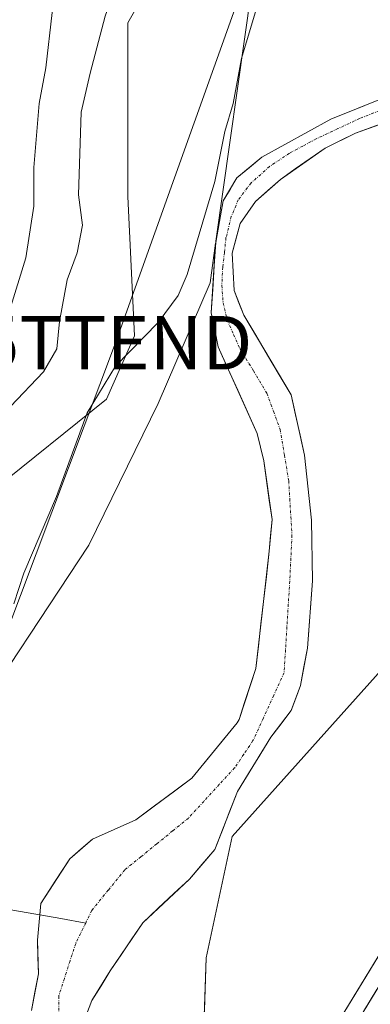
# Model space of a CAD drawing. Units: metres. Extents: x 641418 to 644875, y 4736822 to 4739206.
# Drawn here: x 643507 to 643573, y 4737922 to 4738107 of the extents above; entities that cross this region are included whole.
import ezdxf
from ezdxf.enums import TextEntityAlignment as Align

# ---------------------------------------------------------------- set-up
doc = ezdxf.new("R2010")
doc.units = ezdxf.units.M
doc.header["$MEASUREMENT"] = 0
doc.linetypes.add('TRAZO_Y_PUNTO', pattern=[1, 0.5, -0.25, 0, -0.25])
doc.layers.get('0').update_dxf_attribs({"lineweight": 5})
for name, color, linetype, lineweight in [('Arbolado forestal CxS', 92, 'Continuous', 0), ('Carretera de calzada única', 19, 'Continuous', 13), ('Carretera de calzada única Cxs', 19, 'Continuous', 13), ('Corriente natural Cxs', 5, 'Continuous', 13), ('Corriente natural eje', 5, 'TRAZO_Y_PUNTO', 0), ('Corriente natural lineal', 142, 'Continuous', 13), ('Corriente natural superficial', 5, 'Continuous', 13), ('Cultivos herbáceos CxS', 92, 'Continuous', 0), ('Curva de nivel normal', 36, 'Continuous', 0), ('Núcleo urbano CxS', 19, 'Continuous', 0), ('Pastizal CxS', 92, 'Continuous', 0), ('Suelo desnudo CxS', 43, 'Continuous', 0), ('Tendido', 6, 'Continuous', 0), ('Torre de tendido puntual', 7, 'Continuous', 0)]:
    doc.layers.add(name, color=color, linetype=linetype, lineweight=lineweight)

# ---------------------------------------------------------------- blocks, each defined once
blk = doc.blocks.new('*U157')
at = {"layer": 'Núcleo urbano CxS', "color": 19, "linetype": 'Continuous', "lineweight": 0}
blk.add_polyline3d([(643566.5931, 4737918.5955, 578.5609), (643609.0469, 4737988.2553, 580.7133), (643617.0055, 4738000.9994, 581.2896), (643617.0823, 4738001.1159, 581.3037), (643629.1723, 4738018.6059, 581.9964), (643629.2419, 4738018.7025, 582.0007), (643662.8957, 4738063.4843, 582.8091), (643672.3561, 4738076.2509, 583.0149), (643694.1521, 4738108.1064, 583.7895), (643703.8489, 4738122.2787, 584.1656), (643707.4639, 4738128.55, 584.245)], dxfattribs=at)
blk = doc.blocks.new('*U163')
at = {"layer": 'Cultivos herbáceos CxS', "color": 92, "linetype": 'Continuous', "lineweight": 0}
blk.add_polyline3d([(643541.2949, 4737903.7887, 578.003), (643542.1837, 4737931.1401, 578.4555), (643547.0419, 4737953.8697, 578.6582), (643580.9051, 4737991.6557, 579.1517), (643586.1157, 4738016.4129, 579.0565), (643600.4419, 4738024.2315, 579.1482), (643612.1643, 4738037.2611, 579.3457), (643618.6763, 4738046.3819, 579.5682), (643613.4671, 4738065.9267, 579.8393), (643601.7463, 4738075.0478, 579.7886), (643606.7145, 4738082.7618, 580.1461), (643674.4767, 4738105.7647, 580.845), (643694.1521, 4738108.1064, 583.7895), (643672.3561, 4738076.2509, 583.0149), (643662.8957, 4738063.4843, 582.8091), (643629.2419, 4738018.7025, 582.0007), (643629.1723, 4738018.6059, 581.9964), (643617.0823, 4738001.1159, 581.3037), (643617.0055, 4738000.9994, 581.2896), (643609.0469, 4737988.2553, 580.7133), (643566.5931, 4737918.5955, 578.5609)], dxfattribs=at)
blk = doc.blocks.new('*U209')
at = {"layer": 'Curva de nivel normal', "color": 36, "linetype": 'Continuous', "lineweight": 0}
blk.add_polyline3d([(643505.57, 4738034.44, 585), (643511.72, 4738040.95, 585), (643514.26, 4738045.26, 585), (643514.76, 4738050.35, 585), (643516.18, 4738058.14, 585), (643518.08, 4738063.2, 585), (643519.04, 4738068.38, 585), (643518.3, 4738074.1, 585), (643518.82, 4738089.54, 585), (643520.51, 4738096.88, 585), (643523.3, 4738107.54, 585), (643531.46, 4738130.57, 585), (643533.99, 4738135.26, 585), (643538.48, 4738140.32, 585), (643545.04, 4738147.9, 585), (643549.12, 4738152.88, 585), (643553.87, 4738162.18, 585), (643557.32, 4738169.77, 585), (643564.72, 4738179.11, 585), (643571.91, 4738189.27, 585), (643577.21, 4738199.47, 585), (643580.53, 4738205.2, 585)], dxfattribs=at)
blk = doc.blocks.new('*U224')
at = {"layer": 'Curva de nivel normal', "color": 36, "linetype": 'Continuous', "lineweight": 0}
blk.add_polyline3d([(643505.38, 4738052.35, 590), (643508.45, 4738062.26, 590), (643509.92, 4738071.97, 590), (643509.96, 4738079.21, 590), (643510.93, 4738091.21, 590), (643512.2, 4738097.88, 590), (643513.38, 4738108.2, 590), (643517.65, 4738127.9, 590), (643520.86, 4738137.71, 590), (643524.14, 4738143.96, 590), (643527.21, 4738148.83, 590), (643530.04, 4738155.4, 590), (643534.49, 4738163.2, 590), (643540.77, 4738170.87, 590), (643547.17, 4738178.14, 590), (643554.11, 4738188.3, 590), (643560.67, 4738197.98, 590), (643565.3, 4738208.87, 590)], dxfattribs=at)
blk = doc.blocks.new('5TTEND')
blk.add_text('5TTEND', height=10).set_placement((0, 0), align=Align.MIDDLE_CENTER)

msp = doc.modelspace()

# ---------------------------------------------------------------- linework, layer by layer
at = {"layer": 'Arbolado forestal CxS', "color": 92, "linetype": 'Continuous', "lineweight": 0}
for points in [[(643736.87, 4738335.51, 582.53), (643702.6, 4738299.92, 582.62), (643691.62, 4738260.94, 582.79), (643675.56, 4738241.09, 581.64), (643681.2, 4738216.64, 581.79), (643673.38, 4738187.11, 581.58), (643669.47, 4738180.59, 581.58), (643650.56, 4738155.33, 581.34), (643637.25, 4738139.58, 580.74), (643619.98, 4738132.38, 580.48), (643574.68, 4738133.75, 580.08), (643559.56, 4738126.42, 580.31), (643559.08, 4738126.18, 580.32), (643550.69, 4738112.52, 579.81), (643544.02, 4738065.41, 578.8)], [(643709.45, 4738197.64, 580.8), (643701.6, 4738182.66, 580.54), (643700.95, 4738177.02, 580.9), (643696.81, 4738167.77, 580.5), (643692.9, 4738161.21, 580.24), (643686.97, 4738145.86, 580.06), (643679.77, 4738131.47, 579.92), (643671.18, 4738124.25, 579.83), (643645.24, 4738117.38, 579.5), (643600.42, 4738102.28, 579.4), (643565.5, 4738088.25, 579.49), (643552.62, 4738081.15, 578.67), (643547.96, 4738077.25, 578.65), (643545.38, 4738072.95, 578.69), (643544.02, 4738065.41, 578.8)], [(643707.46, 4738128.55, 584.24), (643703.85, 4738122.28, 584.17), (643694.15, 4738108.11, 583.79), (643674.48, 4738105.76, 580.85), (643606.71, 4738082.76, 580.15), (643601.75, 4738075.05, 579.79), (643613.47, 4738065.93, 579.84), (643618.68, 4738046.38, 579.57), (643612.16, 4738037.26, 579.35), (643600.44, 4738024.23, 579.15), (643586.12, 4738016.41, 579.06), (643580.91, 4737991.66, 579.15), (643547.04, 4737953.87, 578.66), (643542.18, 4737931.14, 578.46), (643541.29, 4737903.79, 578)], [(643645.24, 4738117.38, 579.5), (643600.42, 4738102.28, 579.4), (643565.5, 4738088.25, 579.49), (643552.62, 4738081.15, 578.67), (643547.96, 4738077.25, 578.65), (643545.38, 4738072.95, 578.69), (643544.02, 4738065.41, 578.8), (643550.69, 4738112.52, 579.81)], [(643694.15, 4738108.11, 583.79), (643674.48, 4738105.76, 580.85), (643606.71, 4738082.76, 580.15), (643601.75, 4738075.05, 579.79), (643613.47, 4738065.93, 579.84), (643618.68, 4738046.38, 579.57), (643612.16, 4738037.26, 579.35), (643600.44, 4738024.23, 579.15), (643586.12, 4738016.41, 579.06), (643580.91, 4737991.66, 579.15), (643547.04, 4737953.87, 578.66), (643542.18, 4737931.14, 578.46), (643541.29, 4737903.79, 578), (643538.48, 4737877, 577.92), (643536.34, 4737871.06, 577.98)], [(643518.16, 4737916.29, 577.58), (643520.8, 4737923.17, 577.66), (643524.24, 4737928.73, 578.04), (643530.33, 4737937.72, 578.47), (643539.06, 4737945.93, 578.63), (643543.82, 4737951.48, 578.7), (643548.05, 4737962.33, 578.59), (643554.32, 4737972.51, 578.62), (643558.1, 4737977.48, 578.8), (643559.83, 4737982.18, 578.59), (643561.15, 4737989.15, 578.61), (643562.1, 4738001.79, 578.64), (643561.92, 4738013.12, 578.36), (643560.61, 4738025.33, 578.54), (643558.08, 4738036.61, 578.65), (643549.27, 4738051.52, 578.64), (643547.41, 4738056.17, 578.87), (643547.06, 4738063.15, 578.98), (643548.56, 4738068.72, 578.8), (643551.43, 4738072.8, 578.95), (643556.09, 4738076.96, 579.27), (643564.47, 4738082.84, 579.61), (643570.16, 4738085.63, 579.55), (643591.97, 4738093.6, 579.84)], [(643518.16, 4737916.29, 577.58), (643520.8, 4737923.17, 577.66), (643524.24, 4737928.73, 578.04), (643530.33, 4737937.72, 578.47), (643539.06, 4737945.93, 578.63), (643543.82, 4737951.48, 578.7), (643548.05, 4737962.33, 578.59), (643554.32, 4737972.51, 578.62), (643558.1, 4737977.48, 578.8), (643559.83, 4737982.18, 578.59), (643561.15, 4737989.15, 578.61), (643562.1, 4738001.79, 578.64), (643561.92, 4738013.12, 578.36), (643560.61, 4738025.33, 578.54), (643558.08, 4738036.61, 578.65), (643549.27, 4738051.52, 578.64), (643547.41, 4738056.17, 578.87), (643547.06, 4738063.15, 578.98), (643548.56, 4738068.72, 578.8), (643551.43, 4738072.8, 578.95), (643556.09, 4738076.96, 579.27), (643564.47, 4738082.84, 579.61), (643570.16, 4738085.63, 579.55), (643591.97, 4738093.6, 579.84)], [(643543.97, 4738065.04, 578.83), (643542.92, 4738057.62, 578.95), (643533.23, 4738035, 578.97), (643520.24, 4738008.46, 578.3), (643496.17, 4737971.98, 578), (643492.04, 4737946.25, 577.72), (643488.41, 4737943.22, 577.71)], [(643496.17, 4737971.98, 578), (643520.24, 4738008.46, 578.3), (643533.23, 4738035, 578.97), (643542.92, 4738057.62, 578.95), (643543.97, 4738065.04, 578.83), (643543.16, 4738051.97, 578.77), (643544.45, 4738045.59, 578.81), (643551.77, 4738029.38, 578.16), (643553, 4738024.23, 578.14), (643554.52, 4738013.26, 577.92), (643554.01, 4738007.34, 578.03), (643552.93, 4737997.91, 578.41), (643551.49, 4737985.35, 578.48), (643548.36, 4737975.81, 578.17), (643548.01, 4737975.21, 578.19), (643539.52, 4737964.82, 578.16), (643529.04, 4737957.04, 578.12), (643520.95, 4737953.39, 578.05), (643516.66, 4737949.74, 578.03), (643511.26, 4737941.32, 578.03), (643510.63, 4737934.5, 577.95), (643510.79, 4737928.15, 577.77), (643509.52, 4737921.32, 577.59)], [(643543.97, 4738065.04, 578.83), (643543.16, 4738051.97, 578.77), (643544.45, 4738045.59, 578.81), (643551.77, 4738029.38, 578.16), (643553, 4738024.23, 578.14), (643554.52, 4738013.26, 577.92), (643554.01, 4738007.34, 578.03), (643552.93, 4737997.91, 578.41), (643551.49, 4737985.35, 578.48), (643548.36, 4737975.81, 578.17), (643548.01, 4737975.21, 578.19), (643539.52, 4737964.82, 578.16), (643529.04, 4737957.04, 578.12), (643520.95, 4737953.39, 578.05), (643516.66, 4737949.74, 578.03), (643511.26, 4737941.32, 578.03), (643510.63, 4737934.5, 577.95), (643510.79, 4737928.15, 577.77), (643509.52, 4737921.32, 577.59)]]:
    msp.add_polyline3d(points, dxfattribs=at)
at = {"layer": 'Carretera de calzada única', "color": 19, "linetype": 'Continuous', "lineweight": 13}
msp.add_lwpolyline([(643431.6, 4737414.97), (643437.58, 4737445.09), (643446.92, 4737492.01), (643462.39, 4737560.92), (643468.5, 4737588.86), (643474.3, 4737616.59), (643480.62, 4737647.3), (643485.42, 4737671.83), (643494.6, 4737716.19), (643505.85, 4737773.29), (643517.17, 4737827.06), (643518.91, 4737834.35), (643520.08, 4737837.97), (643523.46, 4737845.74), (643527.48, 4737852.91), (643536.66, 4737865.98), (643552.78, 4737891.27), (643569.14, 4737917.01), (643611.6, 4737986.68), (643619.55, 4737999.41), (643631.64, 4738016.9), (643665.3, 4738061.69), (643674.8, 4738074.51), (643706.39, 4738120.68)], dxfattribs=at)
at = {"layer": 'Carretera de calzada única Cxs', "color": 19, "linetype": 'Continuous', "lineweight": 13}
msp.add_polyline3d([(643571.64, 4737921.11, 578.51), (643574.14, 4737925.21, 578.62)], dxfattribs=at)
at = {"layer": 'Corriente natural Cxs', "color": 5, "linetype": 'Continuous', "lineweight": 13}
for points in [[(643509.52, 4737921.32, 577.53), (643510.15, 4737924.73, 577.63), (643510.79, 4737928.15, 577.85), (643510.71, 4737931.32, 577.9), (643510.63, 4737934.5, 577.96), (643510.95, 4737937.91, 578.05), (643511.26, 4737941.32, 577.96), (643513.96, 4737945.53, 577.9), (643516.66, 4737949.74, 577.92), (643518.8, 4737951.56, 577.95), (643520.95, 4737953.39, 578.01), (643524.99, 4737955.21, 578.09), (643529.04, 4737957.04, 578.08), (643532.54, 4737959.63, 578.15), (643536.03, 4737962.22, 578.25), (643539.52, 4737964.82, 578.19), (643542.35, 4737968.28, 578.15), (643545.18, 4737971.75, 578.11), (643548.01, 4737975.21, 578.22), (643548.36, 4737975.81, 578.24), (643549.4, 4737978.99, 578.41), (643550.45, 4737982.17, 578.7), (643551.49, 4737985.35, 578.72), (643551.97, 4737989.53, 578.42), (643552.45, 4737993.72, 578.39), (643552.93, 4737997.91, 578.26), (643553.47, 4738002.62, 578.01), (643554.01, 4738007.34, 578.04), (643554.26, 4738010.3, 578.04), (643554.52, 4738013.26, 578.03), (643554.01, 4738016.92, 578.04), (643553.51, 4738020.57, 578.11), (643553, 4738024.23, 578.22), (643552.39, 4738026.81, 578.21), (643551.77, 4738029.38, 578.18), (643549.94, 4738033.43, 578.32), (643548.11, 4738037.49, 578.49), (643546.28, 4738041.54, 578.45), (643544.45, 4738045.59, 578.59), (643543.81, 4738048.78, 578.72), (643543.16, 4738051.97, 578.95), (643543.43, 4738056.37, 579.14), (643543.71, 4738060.76, 579.27), (643543.98, 4738065.16, 579.29), (643544.68, 4738069.06, 579.2), (643545.38, 4738072.95, 579.43), (643546.67, 4738075.1, 579.42), (643547.96, 4738077.25, 579.3), (643550.29, 4738079.2, 579.02), (643552.62, 4738081.15, 578.97), (643556.91, 4738083.52, 578.7), (643561.21, 4738085.88, 578.52), (643565.5, 4738088.25, 578.91), (643569.87, 4738090, 579.27), (643574.23, 4738091.76, 579.27)], [(643574.52, 4738087.22, 579.51), (643570.16, 4738085.63, 579.5), (643567.32, 4738084.24, 579.36), (643564.47, 4738082.84, 579), (643561.68, 4738080.88, 578.89), (643558.88, 4738078.92, 578.98), (643556.09, 4738076.96, 578.77), (643553.76, 4738074.88, 578.64), (643551.43, 4738072.8, 578.32), (643548.56, 4738068.72, 578.64), (643547.81, 4738065.94, 578.76), (643547.06, 4738063.15, 578.88), (643547.24, 4738059.66, 579.01), (643547.41, 4738056.17, 578.89), (643548.34, 4738053.85, 578.8), (643549.27, 4738051.52, 578.73), (643551.47, 4738047.79, 578.67), (643553.68, 4738044.07, 578.73), (643555.88, 4738040.34, 578.6), (643558.08, 4738036.61, 578.49), (643558.92, 4738032.85, 578.45), (643559.77, 4738029.09, 578.45), (643560.61, 4738025.33, 578.39), (643561.05, 4738021.26, 578.3), (643561.48, 4738017.19, 578.2), (643561.92, 4738013.12, 578.08), (643561.98, 4738009.34, 578.11), (643562.04, 4738005.57, 578.27), (643562.1, 4738001.79, 578.38), (643561.78, 4737997.58, 578.34), (643561.47, 4737993.36, 578.3), (643561.15, 4737989.15, 578.2), (643560.49, 4737985.67, 578.28), (643559.83, 4737982.18, 578.4), (643558.97, 4737979.83, 578.39), (643558.1, 4737977.48, 578.34), (643556.21, 4737975, 578.29), (643554.32, 4737972.51, 578.32), (643552.23, 4737969.12, 578.4), (643550.14, 4737965.72, 578.42), (643548.05, 4737962.33, 578.43), (643546.64, 4737958.71, 578.5), (643545.23, 4737955.1, 578.33), (643543.82, 4737951.48, 578.19), (643541.44, 4737948.7, 577.76), (643539.06, 4737945.93, 577.99), (643536.15, 4737943.19, 577.98), (643533.24, 4737940.46, 577.99), (643530.33, 4737937.72, 577.88), (643528.3, 4737934.72, 577.94), (643526.27, 4737931.73, 577.81), (643524.24, 4737928.73, 577.67), (643522.52, 4737925.95, 577.64), (643520.8, 4737923.17, 577.62), (643519.48, 4737919.73, 577.47)]]:
    msp.add_polyline3d(points, dxfattribs=at)
at = {"layer": 'Corriente natural eje', "color": 5, "linetype": 'TRAZO_Y_PUNTO', "lineweight": 0}
for points in [[(643574.6, 4738089.81, 579.42), (643570.94, 4738088.4, 579.52), (643566.87, 4738086.48, 579.15), (643562.79, 4738084.56, 578.61), (643560.29, 4738083.22, 578.44), (643557.79, 4738081.87, 578.7), (643554.05, 4738079.38, 578.76), (643550.59, 4738076.3, 578.71), (643548.21, 4738073.15, 578.96), (643546.9, 4738069.99, 578.88), (643545.9, 4738066, 578.92), (643545.6, 4738063.27, 579.03), (643545.29, 4738060.54, 579.1), (643545.13, 4738057.07, 579.03), (643545.36, 4738053.84, 578.78), (643546.13, 4738050.61, 578.52), (643547.32, 4738047.95, 578.41), (643548.5, 4738045.29, 578.49), (643551.04, 4738041.1, 578.53), (643553.57, 4738036.91, 578.36), (643554.8, 4738033.53, 578.26), (643556.03, 4738030.14, 578.24), (643556.84, 4738025.34, 578.16), (643557.64, 4738020.53, 578.1), (643557.85, 4738017.14, 578.03), (643558.05, 4738013.75, 577.95), (643558.26, 4738010.36, 577.94), (643558.05, 4738006.05, 578.01), (643557.84, 4738001.74, 578.19), (643557.57, 4737997.44, 578.37), (643557.31, 4737993.15, 578.28), (643557.05, 4737988.85, 578.12), (643556.78, 4737984.55, 578.31), (643554.84, 4737980.32, 578.32), (643552.9, 4737976.09, 578.26), (643550.96, 4737971.85, 578.22), (643549.24, 4737969.29, 578.23), (643547.52, 4737966.73, 578.22), (643544.64, 4737963.61, 578.24), (643541.76, 4737960.48, 578.23), (643538.89, 4737957.36, 578.24), (643535.91, 4737954.93, 578.15), (643532.93, 4737952.51, 578.03), (643529.96, 4737950.09, 578.04), (643526.98, 4737947.67, 577.98), (643523.88, 4737943.86, 577.88), (643520.79, 4737940.05, 577.79), (643519.64, 4737937.69, 577.79)], [(643519.64, 4737937.69, 577.79), (643517.77, 4737933.86, 577.8), (643516.71, 4737930.58, 577.66), (643515.65, 4737927.3, 577.6), (643514.6, 4737924.02, 577.6), (643514.62, 4737920.84, 577.53)]]:
    msp.add_polyline3d(points, dxfattribs=at)
at = {"layer": 'Corriente natural lineal', "color": 142, "linetype": 'Continuous', "lineweight": 13}
for points in [[(643505.66, 4737940.17, 577.84), (643510.32, 4737939.34, 578.02), (643511.07, 4737939.21, 578.02)], [(643511.07, 4737939.21, 578.02), (643514.98, 4737938.51, 578.03), (643519.64, 4737937.69, 577.79)]]:
    msp.add_polyline3d(points, dxfattribs=at)
at = {"layer": 'Corriente natural superficial', "color": 5, "linetype": 'Continuous', "lineweight": 13}
for points in [[(643511.07, 4737939.21, 578.02), (643511.26, 4737941.32, 577.96), (643513.96, 4737945.53, 577.9), (643516.66, 4737949.74, 577.92), (643518.8, 4737951.56, 577.95), (643520.95, 4737953.39, 578.01), (643524.99, 4737955.21, 578.09), (643529.04, 4737957.04, 578.08), (643532.54, 4737959.63, 578.15), (643536.03, 4737962.22, 578.25), (643539.52, 4737964.82, 578.19), (643542.35, 4737968.28, 578.15), (643545.18, 4737971.75, 578.11), (643548.01, 4737975.21, 578.22), (643548.36, 4737975.81, 578.24), (643549.4, 4737978.99, 578.41), (643550.45, 4737982.17, 578.7), (643551.49, 4737985.35, 578.72), (643551.97, 4737989.53, 578.42), (643552.45, 4737993.72, 578.39), (643552.93, 4737997.91, 578.26), (643553.47, 4738002.62, 578.01), (643554.01, 4738007.34, 578.04), (643554.26, 4738010.3, 578.04), (643554.52, 4738013.26, 578.03), (643554.01, 4738016.92, 578.04), (643553.51, 4738020.57, 578.11), (643553, 4738024.23, 578.22), (643552.39, 4738026.81, 578.21), (643551.77, 4738029.38, 578.18), (643549.94, 4738033.43, 578.32), (643548.11, 4738037.49, 578.49), (643546.28, 4738041.54, 578.45), (643544.45, 4738045.59, 578.59), (643543.81, 4738048.78, 578.72), (643543.16, 4738051.97, 578.95), (643543.43, 4738056.37, 579.14), (643543.71, 4738060.76, 579.27), (643543.98, 4738065.16, 579.29), (643544.68, 4738069.06, 579.2), (643545.38, 4738072.95, 579.43), (643546.67, 4738075.1, 579.42), (643547.96, 4738077.25, 579.3), (643550.29, 4738079.2, 579.02), (643552.62, 4738081.15, 578.97), (643556.91, 4738083.52, 578.7), (643561.21, 4738085.88, 578.52), (643565.5, 4738088.25, 578.91), (643569.87, 4738090, 579.27), (643574.23, 4738091.76, 579.27)], [(643574.52, 4738087.22, 579.51), (643570.16, 4738085.63, 579.5), (643567.32, 4738084.24, 579.36), (643564.47, 4738082.84, 579), (643561.68, 4738080.88, 578.89), (643558.88, 4738078.92, 578.98), (643556.09, 4738076.96, 578.77), (643553.76, 4738074.88, 578.64), (643551.43, 4738072.8, 578.32), (643548.56, 4738068.72, 578.64), (643547.81, 4738065.94, 578.76), (643547.06, 4738063.15, 578.88), (643547.24, 4738059.66, 579.01), (643547.41, 4738056.17, 578.89), (643548.34, 4738053.85, 578.8), (643549.27, 4738051.52, 578.73), (643551.47, 4738047.79, 578.67), (643553.68, 4738044.07, 578.73), (643555.88, 4738040.34, 578.6), (643558.08, 4738036.61, 578.49), (643558.92, 4738032.85, 578.45), (643559.77, 4738029.09, 578.45), (643560.61, 4738025.33, 578.39), (643561.05, 4738021.26, 578.3), (643561.48, 4738017.19, 578.2), (643561.92, 4738013.12, 578.08), (643561.98, 4738009.34, 578.11), (643562.04, 4738005.57, 578.27), (643562.1, 4738001.79, 578.38), (643561.78, 4737997.58, 578.34), (643561.47, 4737993.36, 578.3), (643561.15, 4737989.15, 578.2), (643560.49, 4737985.67, 578.28), (643559.83, 4737982.18, 578.4), (643558.97, 4737979.83, 578.39), (643558.1, 4737977.48, 578.34), (643556.21, 4737975, 578.29), (643554.32, 4737972.51, 578.32), (643552.23, 4737969.12, 578.4), (643550.14, 4737965.72, 578.42), (643548.05, 4737962.33, 578.43), (643546.64, 4737958.71, 578.5), (643545.23, 4737955.1, 578.33), (643543.82, 4737951.48, 578.19), (643541.44, 4737948.7, 577.76), (643539.06, 4737945.93, 577.99), (643536.15, 4737943.19, 577.98), (643533.24, 4737940.46, 577.99), (643530.33, 4737937.72, 577.88), (643528.3, 4737934.72, 577.94), (643526.27, 4737931.73, 577.81), (643524.24, 4737928.73, 577.67), (643522.52, 4737925.95, 577.64), (643520.8, 4737923.17, 577.62), (643519.48, 4737919.73, 577.48)], [(643509.52, 4737921.32, 577.53), (643510.15, 4737924.73, 577.63), (643510.79, 4737928.15, 577.85), (643510.71, 4737931.32, 577.9), (643510.63, 4737934.5, 577.96), (643510.95, 4737937.91, 578.05), (643511.07, 4737939.21, 578.02)]]:
    msp.add_polyline3d(points, dxfattribs=at)
at = {"layer": 'Cultivos herbáceos CxS', "color": 92, "linetype": 'Continuous', "lineweight": 0}
for points in [[(643659.07, 4738428.98, 589.01), (643666.88, 4738412.05, 586.93), (643668.18, 4738396.41, 585.32), (643661.33, 4738343.72, 582.99), (643647.34, 4738337.77, 583.4), (643634.32, 4738310.41, 583.78), (643623.9, 4738281.74, 583.46), (643608.27, 4738256.99, 583.74), (643593.94, 4738245.26, 584.69), (643583.52, 4738219.2, 584.66), (643588.85, 4738192.86, 581.52), (643573.12, 4738169.85, 582.07), (643553.08, 4738167.89, 584.93), (643538.27, 4738155.9, 585.57), (643532.72, 4738115.44, 583.23), (643527.51, 4738106.32, 583.71), (643527.51, 4738073.75, 581.57), (643528.81, 4738047.69, 579.77), (643523.56, 4738035.83, 579.41), (643502.07, 4738018.58, 581.04), (643493.31, 4737987.4, 579.88), (643486.05, 4737964.4, 579.46), (643482.96, 4737942.62, 578.72)], [(643736.87, 4738335.51, 582.53), (643702.6, 4738299.92, 582.62), (643691.62, 4738260.94, 582.79), (643675.56, 4738241.09, 581.64), (643681.2, 4738216.64, 581.79), (643673.38, 4738187.11, 581.58), (643669.47, 4738180.59, 581.58), (643650.56, 4738155.33, 581.34), (643637.25, 4738139.58, 580.74), (643619.98, 4738132.38, 580.48), (643574.68, 4738133.75, 580.08), (643559.56, 4738126.42, 580.31), (643559.08, 4738126.18, 580.32), (643550.69, 4738112.52, 579.81), (643544.02, 4738065.41, 578.8)], [(643502.07, 4738018.58, 581.04), (643523.56, 4738035.83, 579.41), (643528.81, 4738047.69, 579.77), (643527.51, 4738073.75, 581.57), (643527.51, 4738106.32, 583.71), (643532.72, 4738115.44, 583.23), (643538.27, 4738155.9, 585.57), (643553.08, 4738167.89, 584.93), (643573.12, 4738169.85, 582.07), (643588.85, 4738192.86, 581.52), (643583.52, 4738219.2, 584.66)], [(643681.2, 4738216.64, 581.79), (643673.38, 4738187.11, 581.58), (643669.47, 4738180.59, 581.58), (643650.56, 4738155.33, 581.34), (643637.25, 4738139.58, 580.74), (643619.98, 4738132.38, 580.48), (643574.68, 4738133.75, 580.08), (643559.56, 4738126.42, 580.31), (643559.08, 4738126.18, 580.32), (643550.69, 4738112.52, 579.81), (643544.02, 4738065.41, 578.8), (643543.98, 4738065.16, 578.82), (643543.97, 4738065.04, 578.83), (643542.92, 4738057.62, 578.95), (643533.23, 4738035, 578.97), (643520.24, 4738008.46, 578.3), (643496.17, 4737971.98, 578)], [(643694.15, 4738108.11, 583.79), (643674.48, 4738105.76, 580.85), (643606.71, 4738082.76, 580.15), (643601.75, 4738075.05, 579.79), (643613.47, 4738065.93, 579.84), (643618.68, 4738046.38, 579.57), (643612.16, 4738037.26, 579.35), (643600.44, 4738024.23, 579.15), (643586.12, 4738016.41, 579.06), (643580.91, 4737991.66, 579.15), (643547.04, 4737953.87, 578.66), (643542.18, 4737931.14, 578.46), (643541.29, 4737903.79, 578), (643538.48, 4737877, 577.92), (643536.34, 4737871.06, 577.98)], [(643694.15, 4738108.11, 583.79), (643672.36, 4738076.25, 583.01), (643662.9, 4738063.48, 582.81), (643629.24, 4738018.7, 582), (643629.17, 4738018.61, 582), (643617.08, 4738001.12, 581.3), (643617.01, 4738001, 581.29), (643609.05, 4737988.26, 580.71), (643566.59, 4737918.6, 578.56), (643550.25, 4737892.88, 577.98), (643536.34, 4737871.06, 577.98)], [(643543.97, 4738065.04, 578.83), (643542.92, 4738057.62, 578.95), (643533.23, 4738035, 578.97), (643520.24, 4738008.46, 578.3), (643496.17, 4737971.98, 578), (643492.04, 4737946.25, 577.72), (643488.41, 4737943.22, 577.71)], [(643544.02, 4738065.41, 578.8), (643543.98, 4738065.16, 578.82), (643543.97, 4738065.04, 578.83)]]:
    msp.add_polyline3d(points, dxfattribs=at)
at = {"layer": 'Curva de nivel normal', "color": 36, "linetype": 'Continuous', "lineweight": 0}
msp.add_polyline3d([(643551.74, 4738109.42, 580), (643548.8, 4738099.62, 580), (643547.22, 4738091.19, 580), (643545.68, 4738085.93, 580), (643543.79, 4738076.6, 580), (643538.63, 4738059.15, 580), (643536.96, 4738055.25, 580), (643533.21, 4738050.14, 580), (643525.21, 4738042, 580), (643519.92, 4738033.27, 580), (643514.16, 4738017.55, 580), (643508.08, 4738003.22, 580), (643506.18, 4737997.45, 580)], dxfattribs=at)
at = {"layer": 'Núcleo urbano CxS', "color": 19, "linetype": 'Continuous', "lineweight": 0}
msp.add_polyline3d([(643694.15, 4738108.11, 583.79), (643672.36, 4738076.25, 583.01), (643662.9, 4738063.48, 582.81), (643629.24, 4738018.7, 582), (643629.17, 4738018.61, 582), (643617.08, 4738001.12, 581.3), (643617.01, 4738001, 581.29), (643609.05, 4737988.26, 580.71), (643566.59, 4737918.6, 578.56), (643550.25, 4737892.88, 577.98), (643536.34, 4737871.06, 577.98)], dxfattribs=at)
at = {"layer": 'Pastizal CxS', "color": 92, "linetype": 'Continuous', "lineweight": 0}
for points in [[(643659.07, 4738428.98, 589.01), (643666.88, 4738412.05, 586.93), (643668.18, 4738396.41, 585.32), (643661.33, 4738343.72, 582.99), (643647.34, 4738337.77, 583.4), (643634.32, 4738310.41, 583.78), (643623.9, 4738281.74, 583.46), (643608.27, 4738256.99, 583.74), (643593.94, 4738245.26, 584.69), (643583.52, 4738219.2, 584.66), (643588.85, 4738192.86, 581.52), (643573.12, 4738169.85, 582.07), (643553.08, 4738167.89, 584.93), (643538.27, 4738155.9, 585.57), (643532.72, 4738115.44, 583.23), (643527.51, 4738106.32, 583.71), (643527.51, 4738073.75, 581.57), (643528.81, 4738047.69, 579.77), (643523.56, 4738035.83, 579.41), (643502.07, 4738018.58, 581.04), (643493.31, 4737987.4, 579.88), (643486.05, 4737964.4, 579.46), (643482.96, 4737942.62, 578.72)], [(643583.52, 4738219.2, 584.66), (643588.85, 4738192.86, 581.52), (643573.12, 4738169.85, 582.07), (643553.08, 4738167.89, 584.93), (643538.27, 4738155.9, 585.57), (643532.72, 4738115.44, 583.23), (643527.51, 4738106.32, 583.71), (643527.51, 4738073.75, 581.57), (643528.81, 4738047.69, 579.77), (643523.56, 4738035.83, 579.41), (643502.07, 4738018.58, 581.04)]]:
    msp.add_polyline3d(points, dxfattribs=at)
at = {"layer": 'Suelo desnudo CxS', "color": 43, "linetype": 'Continuous', "lineweight": 0}
for points in [[(643709.45, 4738197.64, 580.8), (643701.6, 4738182.66, 580.54), (643700.95, 4738177.02, 580.9), (643696.81, 4738167.77, 580.5), (643692.9, 4738161.21, 580.24), (643686.97, 4738145.86, 580.06), (643679.77, 4738131.47, 579.92), (643671.18, 4738124.25, 579.83), (643645.24, 4738117.38, 579.5), (643600.42, 4738102.28, 579.4), (643565.5, 4738088.25, 579.49), (643552.62, 4738081.15, 578.67), (643547.96, 4738077.25, 578.65), (643545.38, 4738072.95, 578.69), (643544.02, 4738065.41, 578.8)], [(643509.52, 4737921.32, 577.59), (643510.79, 4737928.15, 577.77), (643510.63, 4737934.5, 577.95), (643511.26, 4737941.32, 578.03), (643516.66, 4737949.74, 578.03), (643520.95, 4737953.39, 578.05), (643529.04, 4737957.04, 578.12), (643539.52, 4737964.82, 578.16), (643548.01, 4737975.21, 578.19), (643548.36, 4737975.81, 578.17), (643551.49, 4737985.35, 578.48), (643552.93, 4737997.91, 578.41), (643554.01, 4738007.34, 578.03), (643554.52, 4738013.26, 577.92), (643553, 4738024.23, 578.14), (643551.77, 4738029.38, 578.16), (643544.45, 4738045.59, 578.81), (643543.16, 4738051.97, 578.77), (643543.97, 4738065.04, 578.83), (643543.98, 4738065.16, 578.82), (643544.02, 4738065.41, 578.8), (643545.38, 4738072.95, 578.69), (643547.96, 4738077.25, 578.65), (643552.62, 4738081.15, 578.67), (643565.5, 4738088.25, 579.49), (643600.42, 4738102.28, 579.4)], [(643591.97, 4738093.6, 579.84), (643570.16, 4738085.63, 579.55), (643564.47, 4738082.84, 579.61), (643556.09, 4738076.96, 579.27), (643551.43, 4738072.8, 578.95), (643548.56, 4738068.72, 578.8), (643547.06, 4738063.15, 578.98), (643547.41, 4738056.17, 578.87), (643549.27, 4738051.52, 578.64), (643558.08, 4738036.61, 578.65), (643560.61, 4738025.33, 578.54), (643561.92, 4738013.12, 578.36), (643562.1, 4738001.79, 578.64), (643561.15, 4737989.15, 578.61), (643559.83, 4737982.18, 578.59), (643558.1, 4737977.48, 578.8), (643554.32, 4737972.51, 578.62), (643548.05, 4737962.33, 578.59), (643543.82, 4737951.48, 578.7), (643539.06, 4737945.93, 578.63), (643530.33, 4737937.72, 578.47), (643524.24, 4737928.73, 578.04), (643520.8, 4737923.17, 577.66), (643518.16, 4737916.29, 577.58)], [(643518.16, 4737916.29, 577.58), (643520.8, 4737923.17, 577.66), (643524.24, 4737928.73, 578.04), (643530.33, 4737937.72, 578.47), (643539.06, 4737945.93, 578.63), (643543.82, 4737951.48, 578.7), (643548.05, 4737962.33, 578.59), (643554.32, 4737972.51, 578.62), (643558.1, 4737977.48, 578.8), (643559.83, 4737982.18, 578.59), (643561.15, 4737989.15, 578.61), (643562.1, 4738001.79, 578.64), (643561.92, 4738013.12, 578.36), (643560.61, 4738025.33, 578.54), (643558.08, 4738036.61, 578.65), (643549.27, 4738051.52, 578.64), (643547.41, 4738056.17, 578.87), (643547.06, 4738063.15, 578.98), (643548.56, 4738068.72, 578.8), (643551.43, 4738072.8, 578.95), (643556.09, 4738076.96, 579.27), (643564.47, 4738082.84, 579.61), (643570.16, 4738085.63, 579.55), (643591.97, 4738093.6, 579.84)], [(643543.97, 4738065.04, 578.83), (643543.16, 4738051.97, 578.77), (643544.45, 4738045.59, 578.81), (643551.77, 4738029.38, 578.16), (643553, 4738024.23, 578.14), (643554.52, 4738013.26, 577.92), (643554.01, 4738007.34, 578.03), (643552.93, 4737997.91, 578.41), (643551.49, 4737985.35, 578.48), (643548.36, 4737975.81, 578.17), (643548.01, 4737975.21, 578.19), (643539.52, 4737964.82, 578.16), (643529.04, 4737957.04, 578.12), (643520.95, 4737953.39, 578.05), (643516.66, 4737949.74, 578.03), (643511.26, 4737941.32, 578.03), (643510.63, 4737934.5, 577.95), (643510.79, 4737928.15, 577.77), (643509.52, 4737921.32, 577.59)], [(643544.02, 4738065.41, 578.8), (643543.98, 4738065.16, 578.82), (643543.97, 4738065.04, 578.83)]]:
    msp.add_polyline3d(points, dxfattribs=at)
at = {"layer": 'Tendido', "color": 6, "linetype": 'Continuous', "lineweight": 0}
msp.add_polyline3d([(643892.06, 4739186.93, 592.23), (643888.62, 4739077.34, 591.12), (643846.77, 4738955.31, 600.75), (643786.38, 4738788.38, 612.68), (643743.06, 4738660.9, 606.38), (643695.79, 4738528.85, 602.06), (643649.75, 4738399.68, 594.08), (643610.06, 4738287.6, 589.3), (643569.7, 4738170.93, 583.22), (643525.24, 4738046.37, 580.56), (643457.14, 4737865.34, 590.14), (643416.51, 4737746.83, 574.3), (643391.17, 4737672.94, 574.3), (643375.18, 4737555.69, 573.61), (643354.83, 4737408.36, 571.73), (643334.57, 4737265.27, 570.79), (643316.01, 4737137.5, 579.38)], dxfattribs=at)

# ---------------------------------------------------------------- block references
at = {"layer": 'Cultivos herbáceos CxS', "color": 92, "linetype": 'Continuous', "lineweight": 0}
msp.add_blockref('*U163', (0, 0), dxfattribs=at)
at = {"layer": 'Curva de nivel normal', "color": 36, "linetype": 'Continuous', "lineweight": 0}
for name in ['*U224', '*U209']:
    msp.add_blockref(name, (0, 0), dxfattribs=at)
at = {"layer": 'Núcleo urbano CxS', "color": 19, "linetype": 'Continuous', "lineweight": 0}
msp.add_blockref('*U157', (0, 0), dxfattribs=at)
at = {"layer": 'Torre de tendido puntual', "linetype": 'Continuous', "lineweight": 0}
msp.add_blockref('5TTEND', (643525.24, 4738046.37, 580.56), dxfattribs=at)

doc.saveas('drawing.dxf')
